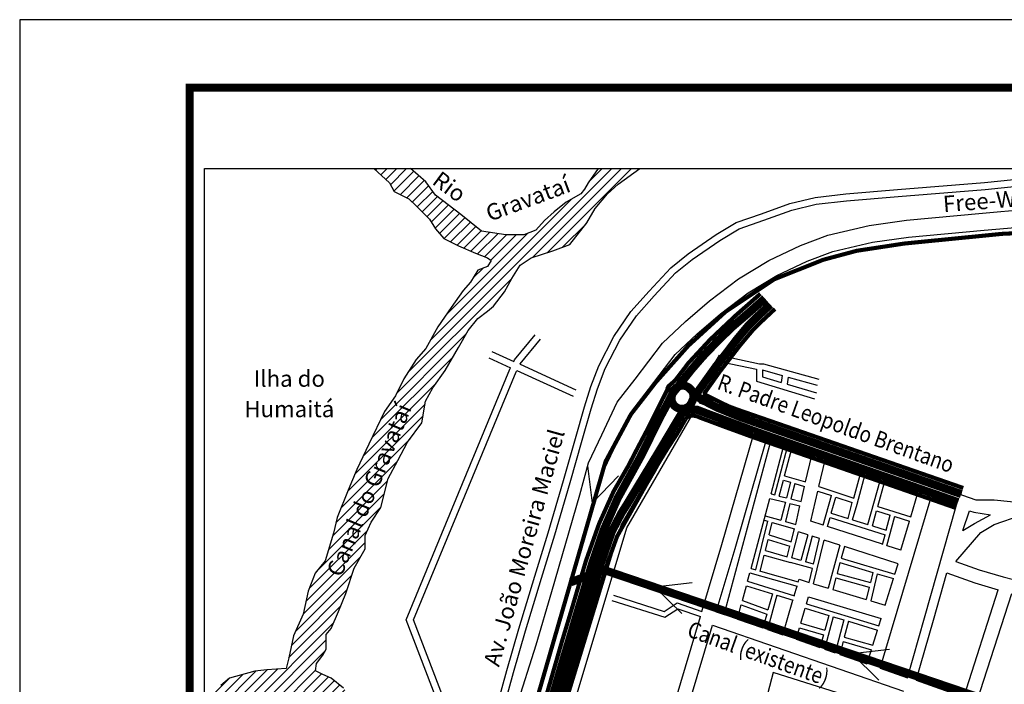
# Model space of a CAD drawing. Extents: x 192196 to 193246, y 1682618 to 1683360.
# Drawn here: x 192196 to 192558, y 1683116 to 1683360 of the extents above; entities that cross this region are included whole.
import ezdxf
from ezdxf.enums import TextEntityAlignment as Align

# ---------------------------------------------------------------- set-up
doc = ezdxf.new("R2010")
doc.units = 0
doc.header["$MEASUREMENT"] = 0
doc.linetypes.add('HIDDEN2', pattern=[0.1875, 0.125, -0.0625])
doc.layers.get('0').update_dxf_attribs({"linetype": 'CONTINUOUS'})
for name, color, linetype in [('AMBI_CANAL', 55, 'CONTINUOUS'), ('AMBI_CANAL_DEP', 210, 'CONTINUOUS'), ('AMBI_DRENAGEM_A_IMPLEMENTA', 30, 'CONTINUOUS'), ('AMBI_DRENAGEM_EXISTENTE', 142, 'CONTINUOUS'), ('AMBI_FORMATO', 7, 'CONTINUOUS'), ('AMBI_PINTURA_DE_PISTA', 255, 'CONTINUOUS'), ('AMBI_PISTA_ESTUDO', 251, 'CONTINUOUS'), ('AMBI_PISTA_EXISTENTE', 7, 'CONTINUOUS'), ('AMBI_RIOS_ARROIO_LAG', 140, 'CONTINUOUS'), ('AMBI_RUAS', 252, 'CONTINUOUS'), ('AMBI_TEXTOS', 7, 'CONTINUOUS')]:
    doc.layers.add(name, color=color, linetype=linetype)
doc.styles.add('ROMANS', font='romans', dxfattribs={"height": 0.2})

msp = doc.modelspace()

# ---------------------------------------------------------------- hatches: boundary and pattern name
at = {"layer": 'AMBI_RIOS_ARROIO_LAG'}
h = msp.add_hatch(dxfattribs=at)
h.set_pattern_fill('ANSI31', color=256, scale=0.80025, style=0)
h.set_pattern_definition([(45, (194356.0864, 1682837.0346), (-1.7966125, 1.7966125), [])])
h.paths.add_polyline_path([(192342.61, 1683059.91), (192346.53, 1683067.74), (192346.14, 1683075.17), (192339.87, 1683084.95), (192337.52, 1683089.65), (192335.96, 1683094.34), (192330.86, 1683100.6), (192327.73, 1683102.95), (192326.16, 1683104.51), (192335.96, 1683104.68), (192342.45, 1683105.13), (192350.02, 1683106.02), (192350.75, 1683106.04), (192349.88, 1683108.3), (192349.13, 1683108.24), (192337.55, 1683107.8), (192331.77, 1683108.24), (192325.53, 1683107.8), (192322.42, 1683107.8), (192318.86, 1683110.02), (192314.85, 1683114.47), (192310.33, 1683118.21), (192307.22, 1683119.55), (192304.55, 1683120.88), (192304.99, 1683123.55), (192307.22, 1683126.66), (192308.55, 1683128.88), (192308.55, 1683134.22), (192310.33, 1683136.44), (192313, 1683142.67), (192315.67, 1683149.34), (192318.79, 1683158.67), (192322.8, 1683165.79), (192322.8, 1683170.68), (192325.02, 1683175.57), (192328.58, 1683180.9), (192331.25, 1683191.58), (192334.81, 1683198.25), (192338.38, 1683204.91), (192343.72, 1683212.03), (192345.05, 1683220.03), (192347.72, 1683224.92), (192352.24, 1683231.34), (192357.13, 1683239.79), (192360.69, 1683246.01), (192364.25, 1683250.46), (192367.82, 1683253.13), (192370.04, 1683254.9), (192374.05, 1683260.24), (192376.72, 1683265.13), (192379.83, 1683270.02), (192383.84, 1683272.69), (192391.85, 1683275.36), (192398.08, 1683277.58), (192404.32, 1683285.58), (192407.43, 1683290.92), (192411.88, 1683296.26), (192415.89, 1683299.81), (192423.8, 1683305.52), (192408.45, 1683305.52), (192404.76, 1683300.26), (192403.42, 1683298.03), (192402.09, 1683296.26), (192396.75, 1683293.14), (192392.3, 1683289.59), (192388.74, 1683286.47), (192385.62, 1683282.92), (192381.17, 1683281.14), (192374.49, 1683281.14), (192365.59, 1683282.47), (192358.02, 1683288.7), (192348.68, 1683295.81), (192345.11, 1683300.7), (192339.49, 1683305.52), (192326.02, 1683305.52), (192331.76, 1683300.26), (192333.54, 1683297.14), (192338.88, 1683294.48), (192341.55, 1683291.81), (192346.45, 1683286.92), (192348.68, 1683283.36), (192351.79, 1683279.8), (192357.13, 1683277.14), (192363.36, 1683274.47), (192367.82, 1683272.69), (192369.15, 1683271.8), (192367.82, 1683269.58), (192364.25, 1683268.24), (192361.58, 1683263.8), (192358.91, 1683260.68), (192354.46, 1683254.46), (192349.57, 1683247.35), (192345.11, 1683239.34), (192341.55, 1683235.34), (192337.1, 1683228.23), (192333.99, 1683222), (192329.98, 1683216.22), (192324.19, 1683204.22), (192319.74, 1683194.88), (192316.63, 1683187.32), (192312.52, 1683177.28), (192311.19, 1683171.5), (192308.07, 1683161.27), (192304.51, 1683156.83), (192301.84, 1683150.16), (192300.06, 1683141.71), (192296.5, 1683133.71), (192294.72, 1683125.7), (192293.83, 1683121.7), (192286.7, 1683121.26), (192282.25, 1683120.81), (192272.91, 1683118.15), (192269.79, 1683115.48), (192263.72, 1683110.35), (192263.72, 1683014.19), (192265.92, 1683007.76), (192270.59, 1683001.54), (192270.59, 1682998.82), (192273.31, 1682996.49), (192274.09, 1682993.38), (192274.48, 1682991.05), (192276.42, 1682989.49), (192279.93, 1682986.77), (192281.48, 1682980.55), (192282.26, 1682973.17), (192282.26, 1682966.95), (192281.09, 1682963.06), (192279.93, 1682957.23), (192280.7, 1682953.74), (192282.65, 1682949.07), (192281.09, 1682946.35), (192279.93, 1682941.3), (192279.54, 1682932.36), (192279.93, 1682926.92), (192282.26, 1682919.15), (192282.26, 1682914.48), (192281.87, 1682909.43), (192281.09, 1682908.66), (192277.2, 1682909.04), (192276.81, 1682914.1), (192275.65, 1682918.37), (192273.31, 1682926.92), (192271.37, 1682930.03), (192270.2, 1682937.8), (192266.7, 1682941.69), (192263.72, 1682943.47), (192263.72, 1682772.58), (192266.76, 1682771.91), (192270, 1682811.56), (192273.92, 1682810.38), (192278.23, 1682809.21), (192283.71, 1682829.55), (192272.75, 1682832.68), (192275.49, 1682838.94), (192286.06, 1682836.2), (192288.8, 1682846.38), (192277.84, 1682849.11), (192308.03, 1682953.47), (192319.78, 1682949.95), (192322.13, 1682960.12), (192310.77, 1682963.64), (192313.9, 1682969.9), (192324.48, 1682966.38), (192330.83, 1682985.72), (192322.21, 1682988.85), (192343.19, 1683038.52), (192341.41, 1683044.41), (192340.26, 1683053.26)])

# ---------------------------------------------------------------- linework, layer by layer
at = {"color": 1}
msp.add_lwpolyline([(192263.72, 1683305.52), (192774.63, 1683305.52), (192774.63, 1682682.73), (192263.72, 1682682.73)], close=True, dxfattribs=at)
at = {"layer": 'AMBI_CANAL'}
for p, q in [((192443.03, 1683153.2), (192429.32, 1683151.61)), ((192439.2, 1683141.96), (192429.32, 1683151.61)), ((192515.53, 1683128.72), (192501.82, 1683127.12)), ((192511.7, 1683117.48), (192501.82, 1683127.12))]:
    msp.add_line(p, q, dxfattribs=at)
at = {"layer": 'AMBI_CANAL', "const_width": 3, "flags": 128}
msp.add_lwpolyline([(192555.46, 1683108.72), (192410.34, 1683158.06), (192398.37, 1683153.43)], dxfattribs=at)
at = {"layer": 'AMBI_CANAL_DEP'}
for p, q in [((192404.59, 1683196.27), (192406.25, 1683182.56)), ((192415.97, 1683192.61), (192406.37, 1683182.68))]:
    msp.add_line(p, q, dxfattribs=at)
at = {"layer": 'AMBI_CANAL_DEP', "ltscale": 0.5, "const_width": 1.5, "flags": 128}
msp.add_lwpolyline([(192675.45, 1683269.23), (192656.45, 1683275.31), (192630.61, 1683279.86), (192608.57, 1683282.9), (192587.29, 1683282.9), (192557.15, 1683281.56), (192521.08, 1683277.99), (192503.5, 1683275.31), (192491.28, 1683272.03), (192473.25, 1683264.86), (192455.36, 1683252.95), (192441.65, 1683240.44), (192429.73, 1683227.05), (192420.49, 1683215.14), (192411.18, 1683197.82), (192405.52, 1683178.17), (192380.15, 1683090.41), (192379.1, 1683087.25)], dxfattribs=at)
at = {"layer": 'AMBI_DRENAGEM_A_IMPLEMENTA', "const_width": 1.5, "flags": 128}
for points in [[(192433.81, 1683224.44), (192434.4, 1683225.61), (192434.96, 1683226.05), (192436.06, 1683227.04), (192437.06, 1683228.03), (192440.37, 1683232.34), (192441.59, 1683233.99), (192445.29, 1683237.97), (192449.6, 1683242.63), (192459.2, 1683251.68), (192468.11, 1683259.51)], [(192453.11, 1683230.76), (192460.63, 1683240.53), (192465.07, 1683245.83), (192468.93, 1683249.69), (192473.47, 1683253.93)], [(192474.1, 1683211.93), (192460.01, 1683216.81), (192456.82, 1683218), (192454.43, 1683219.1), (192451.64, 1683220.49), (192448.66, 1683221.98), (192448.03, 1683222.35), (192447.67, 1683222.61), (192447.6, 1683222.77), (192447.6, 1683222.87), (192447.6, 1683223), (192447.67, 1683223.07), (192447.77, 1683223.29), (192447.93, 1683223.46), (192448.06, 1683223.65), (192448.19, 1683223.85), (192448.36, 1683224.08), (192453.11, 1683230.76)], [(192398.55, 1683142.88), (192403.98, 1683161.33), (192408.83, 1683175.03), (192414.14, 1683186.84), (192419.55, 1683196.22), (192422.98, 1683202.84), (192426.29, 1683209.1), (192434.61, 1683225.67)], [(192440.56, 1683213.35), (192440.64, 1683213.48), (192440.72, 1683213.59), (192440.89, 1683213.84), (192441, 1683213.95), (192441.12, 1683214.06), (192441.28, 1683214.17), (192441.57, 1683214.29), (192441.82, 1683214.4), (192442.31, 1683214.56), (192442.61, 1683214.65), (192442.86, 1683214.67), (192443.32, 1683214.7), (192443.82, 1683214.65), (192444.46, 1683214.53), (192444.99, 1683214.37), (192445.43, 1683214.19), (192445.9, 1683213.97), (192455.5, 1683210.39), (192465.4, 1683206.78), (192465.4, 1683206.78)], [(192375.06, 1683035.69), (192385.28, 1683071.07), (192398.82, 1683117.47), (192408.44, 1683149.51), (192412.04, 1683160.84), (192415.43, 1683170.29), (192426.54, 1683190.09), (192428.87, 1683194.01), (192430.47, 1683196.91), (192434.11, 1683202.87), (192437.57, 1683208.15), (192440.56, 1683213.35)], [(192360.45, 1683015.52), (192368.53, 1683040.3), (192373.4, 1683057.35), (192379.02, 1683076.6), (192385.46, 1683098.01), (192395.26, 1683132.03), (192398.55, 1683142.88)]]:
    msp.add_lwpolyline(points, dxfattribs=at)
at = {"layer": 'AMBI_DRENAGEM_EXISTENTE', "const_width": 1.5, "flags": 128}
for points in [[(192474.1, 1683211.93), (192542.7, 1683188.1)], [(192465.4, 1683206.78), (192539.98, 1683180.75)]]:
    msp.add_lwpolyline(points, dxfattribs=at)
at = {"layer": 'AMBI_FORMATO'}
msp.add_lwpolyline([(192195.84, 1682617.79), (193245.84, 1682617.79), (193245.84, 1683360.29), (192195.84, 1683360.29)], close=True, dxfattribs=at)
at = {"layer": 'AMBI_FORMATO', "const_width": 3}
msp.add_lwpolyline([(192258.34, 1682642.79), (193220.84, 1682642.79), (193220.84, 1683335.29), (192258.34, 1683335.29)], close=True, dxfattribs=at)
at = {"layer": 'AMBI_PINTURA_DE_PISTA', "linetype": 'HIDDEN2', "ltscale": 30, "const_width": 1, "flags": 128}
for points in [[(192439.78, 1683227.85), (192444.13, 1683233.08), (192450.87, 1683240.81), (192457.72, 1683247.27), (192461.92, 1683250.69), (192466.34, 1683254.33), (192469.77, 1683257.75), (192469.77, 1683257.75)], [(192444.85, 1683223.16), (192450.42, 1683230.86), (192455.44, 1683237.4), (192460.74, 1683244.35), (192463.34, 1683247.49), (192471.77, 1683255.55)], [(192445.39, 1683221.46), (192448.58, 1683219.63), (192453.6, 1683216.84), (192458.81, 1683214.81), (192542.07, 1683185.85)], [(192380.14, 1683071.17), (192389.08, 1683100.76), (192395.04, 1683121.65), (192397.02, 1683127.75), (192402.37, 1683145.82), (192410.17, 1683171.47), (192413.49, 1683179.86), (192420.01, 1683192.44), (192422.55, 1683196.82), (192424.98, 1683201.46), (192428.85, 1683209.59), (192434.68, 1683219.84)], [(192382.6, 1683070.65), (192396.07, 1683116.17), (192406.96, 1683153.22), (192414.15, 1683173.81), (192425.98, 1683193.57), (192429.22, 1683198.96), (192434.82, 1683208.44), (192440.46, 1683218.26)], [(192441.9, 1683216.93), (192443.93, 1683217.13), (192444.89, 1683216.93), (192446.15, 1683216.45), (192458.6, 1683211.73), (192532.4, 1683185.86), (192540.73, 1683182.84)]]:
    msp.add_lwpolyline(points, dxfattribs=at)
for points in [[(192443.13, 1683220.71, 0.708264), (192437.6, 1683225.02, -1.387701)], [(192436.5, 1683223.91, 1.134153), (192442.52, 1683219.22, -1.387701)]]:
    msp.add_lwpolyline(points, format="xyb", dxfattribs=at)
at = {"layer": 'AMBI_PISTA_ESTUDO', "flags": 128}
for points, const_width in [([(192436.85, 1683224.14), (192442.71, 1683231.56), (192446.91, 1683236.42), (192451.88, 1683241.61), (192457.52, 1683247.13), (192463.6, 1683252.32), (192469.78, 1683257.77)], 3), ([(192444.58, 1683222.73), (192451.77, 1683232.78), (192456.41, 1683238.74), (192459.51, 1683242.82), (192463.48, 1683247.57), (192467.35, 1683251.43), (192470.78, 1683254.64), (192471.77, 1683255.55)], 3), ([(192410.4, 1683172.36), (192415.69, 1683184.44), (192424.27, 1683199.98), (192431.25, 1683214.12), (192434.31, 1683219.79), (192435.91, 1683222.98), (192437.8, 1683225.31)], 3), ([(192441.47, 1683225.24), (192444.79, 1683222.04), (192445.78, 1683221.16), (192446.41, 1683220.79), (192447.66, 1683220.05), (192448.88, 1683219.39), (192450.31, 1683218.62), (192452.08, 1683217.73), (192456.61, 1683215.86), (192461.04, 1683214.09), (192466.67, 1683212.1)], 3), ([(192443.41, 1683220.79), (192442.61, 1683219.09)], 3), ([(192447.18, 1683220.34), (192444.94, 1683221.6)], 3), ([(192413.15, 1683171.42), (192416.95, 1683178.76), (192418.98, 1683181.95), (192431.2, 1683202.14), (192439.2, 1683215.59), (192439.8, 1683216.74)], 3), ([(192439.2, 1683215.59), (192442.07, 1683216.92), (192444.69, 1683216.92), (192446.58, 1683216.19), (192450.07, 1683214.88), (192465.78, 1683209.03)], 3), ([(192362.27, 1683008.68), (192367.58, 1683025.4), (192372.09, 1683038.45), (192379.9, 1683066.03), (192385.36, 1683084.05), (192396.43, 1683122.18), (192407.65, 1683159.7), (192411.9, 1683172.08), (192411.9, 1683172.08), (192411.9, 1683172.08), (192411.9, 1683172.08), (192411.9, 1683172.08)], 6)]:
    msp.add_lwpolyline(points, dxfattribs=dict(at, const_width=const_width))
at = {"layer": 'AMBI_PISTA_ESTUDO', "const_width": 3, "flags": 128}
msp.add_lwpolyline([(192435.67, 1683222.44, -1.217875), (192442.91, 1683219.72, -1.02251), (192435.72, 1683222.52, -1.155522)], format="xyb", dxfattribs=at)
at = {"layer": 'AMBI_PISTA_ESTUDO', "color": 251, "linetype": 'HIDDEN2', "const_width": 3, "flags": 128}
msp.add_lwpolyline([(192445.75, 1683216.58), (192444.04, 1683216.94)], dxfattribs=at)
at = {"layer": 'AMBI_PISTA_ESTUDO', "linetype": 'HIDDEN2', "const_width": 3, "flags": 128}
msp.add_lwpolyline([(192466.67, 1683212.1), (192541.96, 1683185.87)], dxfattribs=at)
at = {"layer": 'AMBI_PISTA_EXISTENTE', "linetype": 'HIDDEN2', "const_width": 3, "flags": 128}
msp.add_lwpolyline([(192465.8, 1683209.02), (192540.77, 1683182.89)], dxfattribs=at)
at = {"layer": 'AMBI_RUAS'}
for p, q in [((192550.47, 1683300.38), (192585.74, 1683304)), ((192550.7, 1683297.84), (192586.02, 1683301.46)), ((192499.49, 1683296.28), (192518.53, 1683297.82)), ((192518.53, 1683297.82), (192550.47, 1683300.38)), ((192518.74, 1683295.28), (192550.7, 1683297.84)), ((192478.99, 1683292.7), (192488.21, 1683294.92)), ((192488.21, 1683294.92), (192499.49, 1683296.28)), ((192499.74, 1683293.74), (192518.74, 1683295.28)), ((192468.57, 1683288.95), (192478.99, 1683292.7)), ((192469.42, 1683286.54), (192479.72, 1683290.25)), ((192479.72, 1683290.25), (192488.67, 1683292.4)), ((192488.67, 1683292.4), (192499.74, 1683293.74)), ((192549.78, 1683289.13), (192592.07, 1683292.9)), ((192459.18, 1683285.7), (192468.57, 1683288.95)), ((192521.85, 1683286.54), (192549.78, 1683289.13)), ((192550.35, 1683282.91), (192592.62, 1683286.68)), ((192451.84, 1683281.27), (192459.18, 1683285.7)), ((192453.22, 1683279.12), (192460.27, 1683283.38)), ((192460.27, 1683283.38), (192469.42, 1683286.54)), ((192492.95, 1683281.07), (192508.14, 1683284.65)), ((192508.14, 1683284.65), (192521.85, 1683286.54)), ((192441.54, 1683274.17), (192451.84, 1683281.27)), ((192482.83, 1683277.27), (192492.95, 1683281.07)), ((192509.28, 1683278.5), (192522.56, 1683280.34)), ((192522.56, 1683280.34), (192550.35, 1683282.91)), ((192443.07, 1683272.12), (192453.22, 1683279.12)), ((192471.23, 1683271.8), (192482.83, 1683277.27)), ((192494.77, 1683275.08), (192509.28, 1683278.5)), ((192435.22, 1683269.05), (192441.54, 1683274.17)), ((192485.26, 1683271.51), (192494.77, 1683275.08)), ((192427.19, 1683260.52), (192435.22, 1683269.05)), ((192436.96, 1683267.17), (192443.07, 1683272.12)), ((192460.05, 1683265.05), (192471.23, 1683271.8)), ((192474.18, 1683266.28), (192485.26, 1683271.51)), ((192429.08, 1683258.79), (192436.96, 1683267.17)), ((192449.45, 1683256.94), (192460.05, 1683265.05)), ((192463.57, 1683259.88), (192474.18, 1683266.28)), ((192420.53, 1683253.01), (192427.19, 1683260.52)), ((192422.55, 1683251.43), (192429.08, 1683258.79)), ((192453.39, 1683252.08), (192463.57, 1683259.88)), ((192440.6, 1683249.35), (192449.45, 1683256.94)), ((192414.21, 1683243.8), (192420.53, 1683253.01)), ((192416.41, 1683242.49), (192422.55, 1683251.43)), ((192444.78, 1683244.71), (192453.39, 1683252.08)), ((192432.16, 1683241.35), (192440.6, 1683249.35)), ((192377.7, 1683235.18), (192385.32, 1683244.47)), ((192408.75, 1683233.05), (192414.21, 1683243.8)), ((192436.82, 1683237.16), (192444.78, 1683244.71)), ((192379.86, 1683233.78), (192387.3, 1683242.84)), ((192411.08, 1683232.01), (192416.41, 1683242.49)), ((192422.04, 1683228.08), (192432.16, 1683241.35)), ((192368.31, 1683235.95), (192376.27, 1683232.34)), ((192369.36, 1683238.28), (192377.42, 1683234.62)), ((192416.91, 1683174.39), (192453.12, 1683236.91)), ((192426.99, 1683224.27), (192436.82, 1683237.16)), ((192453.12, 1683236.91), (192467.81, 1683233.8)), ((192376.03, 1683231.85), (192376.27, 1683232.34)), ((192377.42, 1683234.62), (192377.7, 1683235.18)), ((192379.75, 1683233.57), (192379.86, 1683233.78)), ((192379.75, 1683233.57), (192400.33, 1683224.23)), ((192405.83, 1683225.43), (192408.75, 1683233.05)), ((192445.63, 1683219.44), (192454.26, 1683234.34)), ((192454.26, 1683234.34), (192466.66, 1683231.83)), ((192467.81, 1683233.8), (192469.22, 1683233.8)), ((192469.22, 1683233.8), (192489.55, 1683228.16)), ((192358.59, 1683189.78), (192376.03, 1683231.85)), ((192360.95, 1683188.8), (192378.36, 1683230.79)), ((192378.36, 1683230.79), (192378.6, 1683231.28)), ((192378.6, 1683231.28), (192399.28, 1683221.91)), ((192408.24, 1683224.58), (192411.08, 1683232.01)), ((192466.66, 1683231.83), (192466.66, 1683227.32)), ((192468.93, 1683231.52), (192476.17, 1683229.52)), ((192468.93, 1683231.52), (192468.93, 1683229.01)), ((192468.93, 1683229.01), (192475.79, 1683226.95)), ((192476.17, 1683229.52), (192475.79, 1683226.95)), ((192478.38, 1683228.9), (192477.99, 1683226.3)), ((192478.38, 1683228.9), (192488.94, 1683225.97)), ((192403.44, 1683217.92), (192405.83, 1683225.43)), ((192415.5, 1683219.65), (192422.04, 1683228.08)), ((192466.66, 1683227.32), (192488.05, 1683220.91)), ((192477.99, 1683226.3), (192488.7, 1683223.08)), ((192405.89, 1683217.19), (192408.24, 1683224.58)), ((192420.85, 1683216.36), (192426.99, 1683224.27)), ((192400.19, 1683206.32), (192403.44, 1683217.92)), ((192409.8, 1683207.64), (192415.5, 1683219.65)), ((192445.63, 1683219.44), (192547.32, 1683183.7)), ((192402.65, 1683205.63), (192405.89, 1683217.19)), ((192415.44, 1683204.96), (192420.85, 1683216.36)), ((192418.98, 1683173.42), (192443.31, 1683215.43)), ((192443.31, 1683215.43), (192465.54, 1683207.62)), ((192404.91, 1683197.37), (192409.8, 1683207.64)), ((192453.93, 1683167.34), (192465.54, 1683207.62)), ((192395.75, 1683190.8), (192400.19, 1683206.32)), ((192398.21, 1683190.09), (192402.65, 1683205.63)), ((192410.79, 1683195.2), (192415.44, 1683204.96)), ((192454.84, 1683141.57), (192471.94, 1683205.37)), ((192458.83, 1683165.9), (192470.37, 1683205.93)), ((192470.37, 1683205.93), (192471.94, 1683205.37)), ((192472.02, 1683185.9), (192476.78, 1683203.67)), ((192476.78, 1683203.67), (192478.02, 1683203.24)), ((192473.41, 1683185.56), (192478.02, 1683203.24)), ((192477.01, 1683192.6), (192479.64, 1683202.67)), ((192479.64, 1683202.67), (192487.04, 1683200.07)), ((192484.75, 1683190.35), (192487.04, 1683200.07)), ((192401.74, 1683185.57), (192404.91, 1683197.37)), ((192489.6, 1683188.66), (192491.89, 1683198.37)), ((192491.89, 1683198.37), (192505.04, 1683193.74)), ((192407.76, 1683183.89), (192410.79, 1683195.2)), ((192477.01, 1683192.6), (192484.75, 1683190.35)), ((192502.46, 1683184.37), (192505.04, 1683193.74)), ((192503.63, 1683182.19), (192506.65, 1683193.18)), ((192506.65, 1683193.18), (192512.24, 1683191.21)), ((192337.86, 1683139.65), (192358.59, 1683189.78)), ((192390.1, 1683171.57), (192395.75, 1683190.8)), ((192392.55, 1683170.83), (192398.21, 1683190.09)), ((192475.06, 1683185.15), (192476.58, 1683190.95)), ((192476.58, 1683190.95), (192479.13, 1683190.21)), ((192479.13, 1683190.21), (192477.7, 1683184.49)), ((192480.77, 1683189.73), (192479.35, 1683184.08)), ((192480.77, 1683189.73), (192484.36, 1683188.69)), ((192507.65, 1683174.67), (192512.24, 1683191.21)), ((192511.26, 1683181.31), (192513.85, 1683190.65)), ((192513.85, 1683190.65), (192526.03, 1683186.37)), ((192340.61, 1683139.61), (192360.95, 1683188.8)), ((192391.41, 1683150.05), (192401.74, 1683185.57)), ((192472.02, 1683185.9), (192473.41, 1683185.56)), ((192483.06, 1683183.16), (192484.36, 1683188.69)), ((192486.61, 1683175.91), (192489.21, 1683186.99)), ((192489.21, 1683186.99), (192494.25, 1683185.31)), ((192489.6, 1683188.66), (192502.46, 1683184.37)), ((192491.14, 1683174.45), (192494.25, 1683185.31)), ((192523.38, 1683177.5), (192526.03, 1683186.37)), ((192397.4, 1683148.31), (192407.76, 1683183.89)), ((192464.69, 1683158.55), (192471.57, 1683184.25)), ((192471.57, 1683184.25), (192477.29, 1683182.84)), ((192475.06, 1683185.15), (192477.7, 1683184.49)), ((192477.29, 1683182.84), (192475.64, 1683176.27)), ((192478.94, 1683182.43), (192477.28, 1683175.8)), ((192478.94, 1683182.43), (192482.67, 1683181.51)), ((192479.35, 1683184.08), (192483.06, 1683183.16)), ((192494.17, 1683178.85), (192495.87, 1683184.77)), ((192495.87, 1683184.77), (192501.85, 1683182.78)), ((192500.4, 1683176.92), (192501.85, 1683182.78)), ((192502.03, 1683176.41), (192503.63, 1683182.19)), ((192503.63, 1683182.19), (192503.63, 1683182.19)), ((192512.1, 1683121.81), (192530.85, 1683184.67)), ((192530.85, 1683184.67), (192540.1, 1683181.43)), ((192547.32, 1683183.7), (192554.01, 1683183.7)), ((192554.01, 1683183.7), (192570.91, 1683182.02)), ((192481.08, 1683174.72), (192482.67, 1683181.51)), ((192494.17, 1683178.85), (192500.4, 1683176.92)), ((192509.28, 1683174.17), (192510.8, 1683179.67)), ((192510.8, 1683179.67), (192515.84, 1683178.08)), ((192511.26, 1683181.31), (192523.38, 1683177.5)), ((192514.4, 1683172.58), (192515.84, 1683178.08)), ((192515.84, 1683178.08), (192515.85, 1683178.12)), ((192528.47, 1683140.39), (192540.1, 1683181.43)), ((192542.58, 1683172.49), (192544.93, 1683179.73)), ((192544.93, 1683179.73), (192546.54, 1683179.16)), ((192546.54, 1683179.16), (192552.67, 1683178.18)), ((192546.79, 1683175.03), (192552.67, 1683178.18)), ((192552.67, 1683178.18), (192552.67, 1683178.18)), ((192552.67, 1683178.18), (192552.67, 1683178.18)), ((192554.09, 1683174.63), (192563.99, 1683178.14)), ((192466.45, 1683158.05), (192470.85, 1683175.87)), ((192469.44, 1683176.27), (192470.85, 1683175.87)), ((192469.88, 1683177.92), (192475.64, 1683176.27)), ((192471.36, 1683170.83), (192472.49, 1683175.4)), ((192472.49, 1683175.4), (192480.69, 1683173.06)), ((192475.59, 1683176.07), (192475.59, 1683176.07)), ((192477.24, 1683175.65), (192477.24, 1683175.65)), ((192477.28, 1683175.8), (192481.08, 1683174.72)), ((192491.14, 1683174.45), (192486.61, 1683175.91)), ((192492.77, 1683173.93), (192493.7, 1683177.21)), ((192493.7, 1683177.21), (192513.96, 1683170.93)), ((192502.03, 1683176.41), (192507.65, 1683174.67)), ((192514.65, 1683166.84), (192517.5, 1683177.69)), ((192517.47, 1683177.57), (192522.89, 1683175.86)), ((192519.73, 1683165.26), (192522.89, 1683175.86)), ((192542.58, 1683172.49), (192546.79, 1683175.03)), ((192549.18, 1683171.69), (192554.09, 1683174.63)), ((192385.15, 1683155.71), (192390.1, 1683171.57)), ((192387.59, 1683154.96), (192392.55, 1683170.83)), ((192396.56, 1683107.75), (192416.91, 1683174.39)), ((192398.97, 1683106.79), (192418.98, 1683173.42)), ((192471.36, 1683170.83), (192479.41, 1683168.36)), ((192479.41, 1683168.36), (192480.61, 1683173.04)), ((192479.63, 1683162.37), (192482.1, 1683171.99)), ((192480.55, 1683172.49), (192480.69, 1683173.06)), ((192485.51, 1683170.9), (192482.1, 1683171.99)), ((192485.51, 1683170.9), (192483.01, 1683161.42)), ((192513.04, 1683167.41), (192492.77, 1683173.93)), ((192509.28, 1683174.17), (192514.4, 1683172.58)), ((192513, 1683167.27), (192513.96, 1683170.93)), ((192539.99, 1683161.1), (192549.18, 1683171.69)), ((192446.62, 1683142.72), (192453.93, 1683167.34)), ((192469.94, 1683165.08), (192470.95, 1683169.17)), ((192470.95, 1683169.17), (192478.99, 1683166.71)), ((192487.13, 1683170.37), (192484.65, 1683160.96)), ((192489.87, 1683169.49), (192487.13, 1683170.37)), ((192487.61, 1683160.13), (192489.87, 1683169.49)), ((192487.62, 1683152.92), (192491.5, 1683168.97)), ((192497.35, 1683167.09), (192491.5, 1683168.97)), ((192451.91, 1683142.58), (192458.83, 1683165.9)), ((192469.94, 1683165.08), (192477.99, 1683162.83)), ((192477.99, 1683162.83), (192478.99, 1683166.71)), ((192497.35, 1683167.09), (192493.06, 1683151.28)), ((192498.97, 1683166.57), (192497.81, 1683162.29)), ((192518.78, 1683160.2), (192498.97, 1683166.57)), ((192519.73, 1683165.26), (192514.66, 1683166.89)), ((192468.05, 1683157.44), (192469.53, 1683163.42)), ((192469.53, 1683163.42), (192479.21, 1683160.72)), ((192487.21, 1683158.47), (192479.21, 1683160.72)), ((192483.01, 1683161.42), (192479.63, 1683162.37)), ((192487.61, 1683160.13), (192484.65, 1683160.96)), ((192497.37, 1683160.65), (192496.3, 1683156.72)), ((192497.37, 1683160.65), (192509.43, 1683157.06)), ((192497.81, 1683162.29), (192517.59, 1683156.41)), ((192517.59, 1683156.41), (192518.78, 1683160.2)), ((192539.99, 1683161.1), (192548.57, 1683158.03)), ((192463.42, 1683153.83), (192464.24, 1683156.91)), ((192464.24, 1683156.91), (192481.57, 1683151.96)), ((192464.69, 1683158.55), (192466.45, 1683158.05)), ((192468.09, 1683157.58), (192482.05, 1683153.6)), ((192485.99, 1683153.41), (192487.21, 1683158.47)), ((192496.3, 1683156.72), (192508.54, 1683153.34)), ((192509.43, 1683157.06), (192508.54, 1683153.34)), ((192511.07, 1683156.57), (192508.67, 1683146.58)), ((192511.07, 1683156.57), (192517.08, 1683154.78)), ((192531.74, 1683139.46), (192536.67, 1683156.85)), ((192536.67, 1683156.85), (192546.98, 1683153.18)), ((192548.57, 1683158.03), (192557.32, 1683155.4)), ((192379.34, 1683136.26), (192385.15, 1683155.71)), ((192381.79, 1683135.54), (192387.59, 1683154.96)), ((192463.42, 1683153.83), (192480.63, 1683148.5)), ((192482.05, 1683153.6), (192482.32, 1683154.52)), ((192482.32, 1683154.52), (192485.99, 1683153.41)), ((192487.62, 1683152.92), (192493.06, 1683151.28)), ((192495.86, 1683155.07), (192494.69, 1683150.79)), ((192495.86, 1683155.07), (192508.14, 1683151.68)), ((192514.02, 1683144.97), (192517.08, 1683154.78)), ((192546.98, 1683153.18), (192555.53, 1683150.6)), ((192557.32, 1683155.4), (192561.11, 1683154.41)), ((192385.71, 1683130.46), (192391.41, 1683150.05)), ((192461.52, 1683146.74), (192462.98, 1683152.18)), ((192462.98, 1683152.18), (192472.52, 1683149.23)), ((192472.52, 1683149.23), (192470.9, 1683143.35)), ((192480.57, 1683148.52), (192481.57, 1683151.96)), ((192494.69, 1683150.79), (192507.04, 1683147.08)), ((192508.14, 1683151.68), (192507.04, 1683147.08)), ((192542.88, 1683111.17), (192555.53, 1683150.6)), ((192547.7, 1683109.45), (192560.48, 1683149.29)), ((192391.69, 1683128.63), (192397.4, 1683148.31)), ((192413.55, 1683146.75), (192433.03, 1683140.56)), ((192414.15, 1683148.64), (192432.74, 1683142.74)), ((192432.74, 1683142.74), (192437.53, 1683145.83)), ((192437.53, 1683145.83), (192446.62, 1683142.72)), ((192461.52, 1683146.74), (192470.9, 1683143.35)), ((192474.14, 1683148.73), (192470.68, 1683136.1)), ((192474.14, 1683148.73), (192480.13, 1683146.87)), ((192476.37, 1683134.14), (192480.09, 1683146.89)), ((192485.01, 1683145.52), (192485.78, 1683148.14)), ((192485.01, 1683145.52), (192511.67, 1683137.48)), ((192485.78, 1683148.14), (192512.49, 1683140.1)), ((192508.67, 1683146.58), (192514.02, 1683144.97)), ((192433.03, 1683140.56), (192437.8, 1683143.64)), ((192437.8, 1683143.64), (192446.06, 1683140.82)), ((192451.91, 1683142.58), (192454.84, 1683141.57)), ((192459.69, 1683139.9), (192461.08, 1683145.09)), ((192461.08, 1683145.09), (192470.45, 1683141.7)), ((192482.93, 1683138.36), (192484.54, 1683143.88)), ((192484.54, 1683143.88), (192493.26, 1683141.25)), ((192361.71, 1683077.46), (192337.86, 1683139.65)), ((192362.89, 1683081.51), (192340.61, 1683139.61)), ((192437.14, 1683110.78), (192446.06, 1683140.82)), ((192459.69, 1683139.9), (192469.07, 1683136.66)), ((192470.45, 1683141.7), (192469.07, 1683136.66)), ((192482.93, 1683138.36), (192491.76, 1683135.8)), ((192494.9, 1683140.76), (192491.62, 1683128.88)), ((192493.26, 1683141.25), (192491.76, 1683135.8)), ((192494.9, 1683140.76), (192498.84, 1683139.57)), ((192498.84, 1683139.57), (192495.64, 1683127.49)), ((192500.47, 1683139.08), (192498.94, 1683133.3)), ((192500.47, 1683139.08), (192511.17, 1683135.86)), ((192511.67, 1683137.48), (192512.49, 1683140.1)), ((192522.16, 1683118.34), (192528.47, 1683140.39)), ((192525.43, 1683117.39), (192531.74, 1683139.46)), ((192374.88, 1683120.94), (192379.34, 1683136.26)), ((192377.33, 1683120.24), (192381.79, 1683135.54)), ((192442.05, 1683109.36), (192450.45, 1683137.68)), ((192450.45, 1683137.68), (192520.75, 1683113.42)), ((192470.68, 1683136.1), (192476.37, 1683134.14)), ((192481.21, 1683132.47), (192482.45, 1683136.72)), ((192482.45, 1683136.72), (192491.31, 1683134.15)), ((192509.41, 1683130.26), (192511.17, 1683135.86)), ((192481.21, 1683132.47), (192490.01, 1683129.44)), ((192491.31, 1683134.15), (192490.01, 1683129.44)), ((192498.51, 1683131.66), (192497.26, 1683126.93)), ((192498.51, 1683131.66), (192508.91, 1683128.63)), ((192498.94, 1683133.3), (192509.41, 1683130.26)), ((192375.76, 1683099.39), (192385.71, 1683130.46)), ((192381.74, 1683097.6), (192391.69, 1683128.63)), ((192491.62, 1683128.88), (192495.64, 1683127.49)), ((192507.29, 1683123.47), (192508.91, 1683128.63)), ((192497.26, 1683126.93), (192507.29, 1683123.47)), ((192371.8, 1683109.85), (192374.88, 1683120.94)), ((192374.25, 1683109.11), (192377.33, 1683120.24)), ((192472.86, 1683120.21), (192467.18, 1683098.75)), ((192518.59, 1683105.85), (192472.86, 1683120.21)), ((192512.1, 1683121.81), (192522.16, 1683118.34)), ((192525.43, 1683117.39), (192542.88, 1683111.17))]:
    msp.add_line(p, q, dxfattribs=at)
for points in [[(192326.02, 1683305.52), (192331.76, 1683300.26), (192333.54, 1683297.14), (192338.88, 1683294.48), (192341.55, 1683291.81), (192346.45, 1683286.92), (192348.68, 1683283.36), (192351.79, 1683279.8), (192357.13, 1683277.14), (192363.36, 1683274.47), (192367.82, 1683272.69), (192369.15, 1683271.8), (192367.82, 1683269.58), (192364.25, 1683268.24), (192361.58, 1683263.8), (192358.91, 1683260.68), (192354.46, 1683254.46), (192349.57, 1683247.35), (192345.11, 1683239.34), (192341.55, 1683235.34), (192337.1, 1683228.23), (192333.99, 1683222), (192329.98, 1683216.22), (192324.19, 1683204.22), (192319.74, 1683194.88), (192316.63, 1683187.32), (192312.52, 1683177.28), (192311.19, 1683171.5), (192308.07, 1683161.27), (192304.51, 1683156.83), (192301.84, 1683150.16), (192300.06, 1683141.71), (192296.5, 1683133.71), (192294.72, 1683125.7), (192293.83, 1683121.7), (192286.7, 1683121.26), (192282.25, 1683120.81), (192272.91, 1683118.15), (192269.79, 1683115.48)], [(192314.85, 1683114.47), (192310.33, 1683118.21), (192307.22, 1683119.55), (192304.55, 1683120.88), (192304.99, 1683123.55), (192307.22, 1683126.66), (192308.55, 1683128.88), (192308.55, 1683134.22), (192310.33, 1683136.44), (192313, 1683142.67), (192315.67, 1683149.34), (192318.79, 1683158.67), (192322.8, 1683165.79), (192322.8, 1683170.68), (192325.02, 1683175.57), (192328.58, 1683180.9), (192331.25, 1683191.58), (192334.81, 1683198.25), (192338.38, 1683204.91), (192343.72, 1683212.03), (192345.05, 1683220.03), (192347.72, 1683224.92), (192352.24, 1683231.34), (192357.13, 1683239.79), (192360.69, 1683246.01), (192364.25, 1683250.46), (192367.82, 1683253.13), (192370.04, 1683254.9), (192374.05, 1683260.24), (192376.72, 1683265.13), (192379.83, 1683270.02), (192383.84, 1683272.69), (192391.85, 1683275.36), (192398.08, 1683277.58), (192404.32, 1683285.58), (192407.43, 1683290.92), (192411.88, 1683296.26), (192415.89, 1683299.81), (192423.8, 1683305.52)], [(192408.45, 1683305.52), (192404.76, 1683300.26), (192403.42, 1683298.03), (192402.09, 1683296.26), (192396.75, 1683293.14), (192392.3, 1683289.59), (192388.74, 1683286.47), (192385.62, 1683282.92), (192381.17, 1683281.14), (192374.49, 1683281.14), (192365.59, 1683282.47), (192358.02, 1683288.7), (192348.68, 1683295.81), (192345.11, 1683300.7), (192339.49, 1683305.52)]]:
    msp.add_lwpolyline(points, dxfattribs=at)

# ---------------------------------------------------------------- texts
at = {"layer": 'AMBI_TEXTOS', "style": 'ROMANS'}
for s, height, rotation, p in [('Rio', 6.002, 323.2896, (192352.03, 1683296.48)), ('Gravataí', 6.002, 20.4249, (192383.72, 1683291.61)), ('Free-Way', 6.002, 4.47, (192553.26, 1683290.86)), ('Canal do Gravataí', 6.0019, 67.3961, (192327.02, 1683186.27)), ('Av. João Moreira Maciel', 6.0019, 74.3408, (192384.15, 1683165.35))]:
    msp.add_text(s, height=height, rotation=rotation, dxfattribs=at).set_placement(p, align=Align.CENTER)
for s, p in [('Ilha do', (192294.95, 1683225.31)), ('Humaitá', (192294.95, 1683214.14))]:
    msp.add_text(s, height=6.002, dxfattribs=at).set_placement(p, align=Align.CENTER)
at = {"layer": 'AMBI_TEXTOS', "style": 'ROMANS', "width": 0.85}
for s, p in [('R. Padre Leopoldo Brentano', (192494.87, 1683209.07)), ('Canal (existente)', (192466.39, 1683124.44))]:
    msp.add_text(s, height=6.0019, rotation=340.1574, dxfattribs=at).set_placement(p, align=Align.CENTER)

doc.saveas('drawing.dxf')
